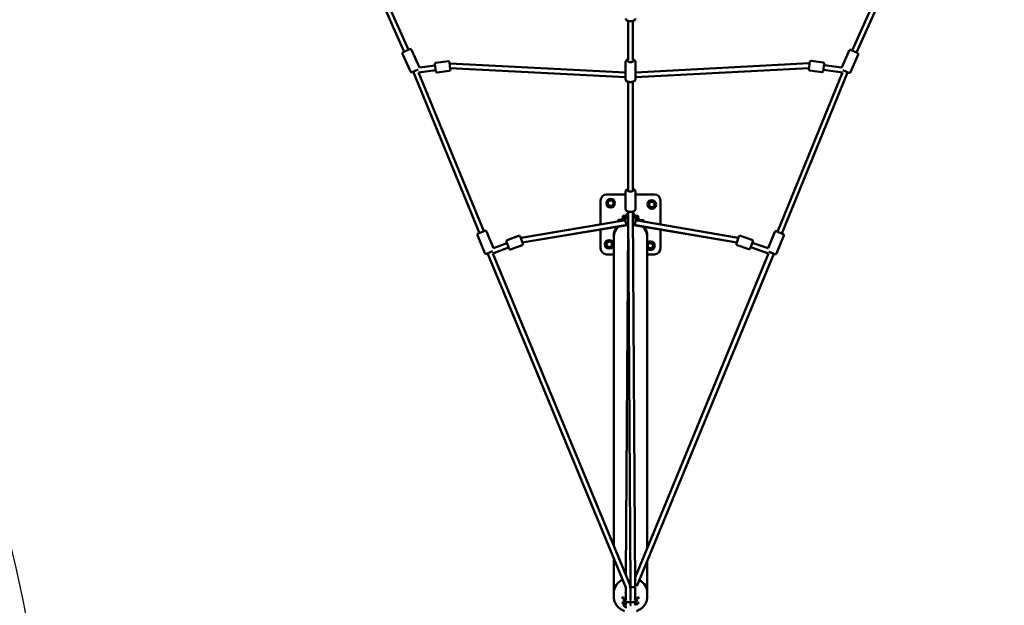
# Model space of a CAD drawing. Units: millimetres. Extents: x 47422 to 100869, y 53125 to 73251.
# Drawn here: x 85922 to 90036, y 56752 to 59198 of the extents above; entities that cross this region are included whole.
import ezdxf

# ---------------------------------------------------------------- set-up
doc = ezdxf.new("R2010")
doc.units = ezdxf.units.MM
doc.layers.add('MD_Visible', color=7, linetype='Continuous', lineweight=50)
doc.styles.get("Standard").update_dxf_attribs({"font": 'arial.ttf'})
doc.dimstyles.new('asd', dxfattribs={"dimtxt": 400, "dimasz": 200, "dimexe": 1.25, "dimexo": 0.625, "dimgap": 80, "dimtad": 1, "dimdec": 0, "dimlfac": 0.1, "dimrnd": 5, "dimtxsty": 'Standard', "dimcen": 0, "dimse1": 1, "dimse2": 1, "dimclre": 6, "dimadec": 0, "dimazin": 0, "dimtfac": 1, "dimtdec": 0, "dimtix": 1, "dimtmove": 2, "dimatfit": 3, "dimfxl": 1, "dimarcsym": 0})

# ---------------------------------------------------------------- blocks, each defined once
blk = doc.blocks.new('CustomObjectsInViewport8_0')
at = {"layer": 'MD_Visible'}
for p, q in [((2981.9, -1378), (3153.6, -1761.2)), ((3006.5, -1383.9), (3171.8, -1753)), ((5025, -1756.1), (5192, -1383.9)), ((5043.2, -1764.3), (5215.9, -1379.5)), ((4088.9, -1802.7), (4088.9, -1632.8)), ((4108.9, -1802.7), (4108.9, -1632.8)), ((3148.6, -1763.4), (3176.8, -1750.7)), ((3216.4, -1826.7), (3183.5, -1753.2)), ((4981.8, -1826.8), (5013.3, -1756.4)), ((5020, -1753.9), (5048.2, -1766.6)), ((3179.2, -1843.9), (3146, -1770)), ((3285.7, -1807.1), (3336.3, -1800.4)), ((3341.9, -1804.7), (3345.9, -1835.5)), ((4078.4, -1848), (3344.4, -1810.1)), ((4078.4, -1875.7), (4078.4, -1803.7)), ((4119.4, -1875.7), (4119.4, -1803.7)), ((4845.4, -1809.1), (4119.4, -1848)), ((4843.9, -1834.5), (4847.9, -1803.7)), ((4853.5, -1799.4), (4904.1, -1806)), ((5017.6, -1847.1), (5050.7, -1773.2)), ((3210.9, -1835.2), (3185.8, -1846.4)), ((3190.8, -1844.2), (3467.2, -2518.7)), ((3200.7, -1839.8), (3199.9, -1840.1)), ((3213.6, -1847.3), (3284.7, -1837.9)), ((3213.6, -1847.3), (3485.7, -2511.1)), ((3216.4, -1826.7), (3282.1, -1818.1)), ((3285.4, -1843.4), (3281.4, -1812.7)), ((3291, -1847.7), (3341.6, -1841.1)), ((4078.4, -1868.1), (3345.2, -1830.2)), ((4844.6, -1829.2), (4119.4, -1868)), ((4713, -2513.1), (4984.4, -1847.3)), ((4731.5, -2520.6), (5006, -1847.4)), ((4848.2, -1840.1), (4898.8, -1846.7)), ((4908.4, -1811.6), (4904.4, -1842.4)), ((4984.4, -1847.3), (4905.1, -1836.9)), ((4981.8, -1826.8), (4907.7, -1817.1)), ((5011, -1849.6), (4986, -1838.4)), ((4078.4, -1875.9), (4078.4, -1875.7)), ((4088.9, -2343.2), (4088.9, -1886.4)), ((4108.9, -2343.2), (4108.9, -1886.4)), ((4119.4, -1875.9), (4119.4, -1875.7)), ((4078.4, -2418.5), (4078.4, -2344.7)), ((4119.4, -2418.5), (4119.4, -2344.7)), ((3973.9, -2482.8), (3973.9, -2382.6)), ((3998.9, -2357.6), (4078.4, -2357.6)), ((4008, -2385.5), (4004.7, -2391.3)), ((4019.2, -2382.9), (4012.5, -2382.9)), ((4027.1, -2391.3), (4023.7, -2385.5)), ((4119.4, -2357.6), (4198.9, -2357.6)), ((4223.9, -2382.6), (4223.9, -2483.2)), ((4004.7, -2396.5), (4008, -2402.3)), ((4012.5, -2404.9), (4019.2, -2404.9)), ((4023.7, -2402.3), (4027.1, -2396.5)), ((4176.6, -2396.2), (4176.6, -2402.9)), ((4185, -2388.4), (4179.2, -2391.7)), ((4179.2, -2407.4), (4185, -2410.8)), ((4196, -2391.7), (4190.2, -2388.4)), ((4190.2, -2410.8), (4196, -2407.4)), ((4198.6, -2402.9), (4198.6, -2396.2)), ((4078.4, -2465.4), (3641.3, -2538.2)), ((4047.5, -2464.6), (4047.6, -2464.5)), ((4047.5, -2464.6), (4047.5, -2464.7)), ((4047.5, -2464.7), (4047.5, -2470.5)), ((4061.7, -2463.7), (4049.1, -2463.7)), ((4061.7, -2465.7), (4049.1, -2465.7)), ((4061.7, -2463.7), (4061.7, -2464.7)), ((4061.7, -2464.6), (4062.5, -2464.6)), ((4061.7, -2464.7), (4061.7, -2465.7)), ((4061.7, -2465.7), (4061.7, -2468.2)), ((4062.5, -2457.6), (4062.5, -2468)), ((4062.5, -2457.6), (4066.5, -2457.6)), ((4066.4, -2457.6), (4066.4, -2452.5)), ((4066.4, -2452.5), (4066.5, -2452.5)), ((4076.5, -2446.1), (4066.5, -2446.1)), ((4066.5, -2446.1), (4066.5, -2451.7)), ((4066.5, -2467.4), (4066.5, -2451.7)), ((4076.5, -2446.1), (4076.5, -2451.7)), ((4076.5, -2465.7), (4076.5, -2451.7)), ((4076.5, -2452.5), (4077.4, -2452.5)), ((4077.4, -2452.5), (4077.4, -2465.6)), ((4078.4, -2452.7), (4078.4, -2470.4)), ((4088.9, -2428.6), (4088.8, -2435.7)), ((4088.9, -2428.6), (4088.9, -2458.1)), ((4088.9, -2428.6), (4098.9, -3997.2)), ((4108.9, -2428.6), (4118.9, -3997.2)), ((4119.4, -2452.7), (4119.4, -2470.4)), ((4548.6, -2538.2), (4119.4, -2465.4)), ((4120.4, -2465.6), (4120.4, -2452.5)), ((4120.4, -2452.5), (4120.5, -2452.5)), ((4130.5, -2446.1), (4120.5, -2446.1)), ((4120.5, -2446.1), (4120.5, -2451.7)), ((4120.5, -2465.6), (4120.5, -2451.7)), ((4130.5, -2446.1), (4130.5, -2451.7)), ((4130.5, -2467.3), (4130.5, -2451.7)), ((4130.5, -2452.5), (4131.4, -2452.5)), ((4130.5, -2457.6), (4134.5, -2457.6)), ((4131.4, -2452.5), (4131.4, -2457.6)), ((4134.5, -2457.6), (4134.5, -2468)), ((4134.5, -2466), (4135.3, -2464.6)), ((4151.1, -2464.6), (4136.9, -2464.6)), ((4153.5, -2466), (4152.7, -2464.6)), ((4153.5, -2471.2), (4153.5, -2466)), ((3462.1, -2520.8), (3490.8, -2509)), ((4084.8, -2484.6), (3646.5, -2557.6)), ((3646.5, -2557.6), (4085.8, -2485.4)), ((3973.9, -2582.6), (3973.9, -2503.8)), ((4088.5, -2488.1), (4079.3, -3947.7)), ((4112, -2485.4), (4543.6, -2557.7)), ((4543.6, -2557.7), (4112.9, -2484.6)), ((4223.9, -2504.2), (4223.9, -2582.6)), ((3490, -2602.3), (3459.3, -2527.3)), ((3525.9, -2581.7), (3497.3, -2511.8)), ((3583.3, -2548.8), (3631, -2530.7)), ((3637.4, -2533.6), (3648.4, -2562.6)), ((4028.9, -2529.8), (4028.9, -2534.4)), ((4029.1, -2534.4), (4029.1, -3826.2)), ((4168.8, -2534.4), (4168.8, -3835.5)), ((4168.9, -2529.8), (4168.9, -2534.4)), ((4541.8, -2562.7), (4552, -2533.5)), ((4558.4, -2530.4), (4606.5, -2547.3)), ((4673.6, -2581.9), (4701.4, -2513.7)), ((4707.9, -2511), (4736.6, -2522.7)), ((4708.8, -2604.2), (4739.4, -2529.2)), ((3523.7, -2603.9), (3589.4, -2579.1)), ((3525.9, -2581.7), (3582.3, -2560.3)), ((3591.3, -2584.2), (3580.4, -2555.2)), ((3597.8, -2587.1), (3645.5, -2569)), ((3999.2, -2562.3), (3999.2, -2569)), ((4007.6, -2554.4), (4001.8, -2557.8)), ((4001.8, -2573.5), (4007.6, -2576.8)), ((4018.6, -2557.8), (4012.8, -2554.4)), ((4012.8, -2576.8), (4018.6, -2573.5)), ((4021.2, -2569), (4021.2, -2562.3)), ((4174.1, -2562.9), (4170.7, -2568.7)), ((4170.7, -2573.9), (4174.1, -2579.7)), ((4185.3, -2560.3), (4178.6, -2560.3)), ((4178.6, -2582.3), (4185.3, -2582.3)), ((4193.1, -2568.7), (4189.8, -2562.9)), ((4189.8, -2579.7), (4193.1, -2573.9)), ((4544.8, -2569.1), (4593, -2586)), ((4609.6, -2553.7), (4599.3, -2582.9)), ((4675.9, -2604), (4601.2, -2577.7)), ((4673.6, -2581.9), (4607.8, -2558.9)), ((3521.9, -2594.6), (3496.6, -2605)), ((3501.7, -2602.9), (4078.9, -3999.2)), ((3523.7, -2603.9), (4098.2, -3993.4)), ((4029.1, -2607.6), (3998.9, -2607.6)), ((4675.9, -2604), (4118.7, -3957.2)), ((4697.2, -2604.9), (4125.1, -3994.1)), ((4198.9, -2607.6), (4168.8, -2607.6)), ((4702.3, -2607), (4676.7, -2596.5)), ((4685.6, -2600.1), (4685.6, -2600.2)), ((4029.1, -3878.6), (4029.1, -4017.1)), ((4168.8, -3888), (4168.8, -4017.1)), ((4028.9, -4037.4), (4028.9, -4021.2)), ((4078.9, -3999.1), (4078.9, -4050.9)), ((4098.9, -4051.7), (4098.9, -3997.2)), ((4098.9, -4051.7), (4098.9, -3997.2)), ((4098.9, -3997.2), (4098.9, -4051.7)), ((4118.9, -4049.1), (4118.9, -3997.2)), ((4118.9, -3997.2), (4118.9, -3997.2)), ((4118.9, -4049.1), (4118.9, -3997.2)), ((4120.2, -4005.9), (4120.2, -4005.9)), ((4122.6, -4000), (4122.6, -4000)), ((4168.9, -4037.4), (4168.9, -4021.2)), ((4070.9, -4052), (4070.9, -4041.6)), ((4070.9, -4073.4), (4070.9, -4063)), ((4078.9, -4059.3), (4078.9, -4072.3)), ((4113.9, -4059.7), (4082.9, -4059.7)), ((4102.2, -4051.7), (4095.6, -4051.7)), ((4101.4, -4073), (4096.4, -4073)), ((4098.9, -4073), (4098.9, -4059.7)), ((4098.9, -4073), (4098.9, -4059.7)), ((4098.9, -4059.7), (4098.9, -4073)), ((4118.9, -4070.8), (4118.9, -4059)), ((4118.9, -4070.8), (4118.9, -4059)), ((4125.9, -4041.6), (4125.9, -4052)), ((4125.9, -4063), (4125.9, -4073.4))]:
    blk.add_line(p, q, dxfattribs=at)
for centre in [(4015.9, -2393.9), (4187.6, -2399.6), (4010.2, -2565.6)]:
    blk.add_circle(centre, 18, dxfattribs=at)
at = {"layer": 'MD_Visible', "extrusion": (0, 0, -1)}
for centre, radius, start, end in [((-3150.6, -1768), 5, 335.8634, 65.8634), ((-3178.9, -1755.3), 5, 65.8634, 155.8634), ((-5017.9, -1758.5), 5, 24.165, 114.165), ((-5046.2, -1771.1), 5, 114.165, 204.165), ((-3286.4, -1812), 5, 352.5348, 82.5348), ((-3336.9, -1805.4), 5, 82.5348, 172.5348), ((-4852.9, -1804.4), 5, 7.4474, 97.4474), ((-4903.4, -1811), 5, 97.4474, 187.4474), ((-3183.7, -1841.9), 5, 245.8634, 335.8634), ((-3290.4, -1842.8), 5, 262.5348, 352.5348), ((-3341, -1836.1), 5, 172.5348, 262.5348), ((-4848.9, -1835.1), 5, 277.4474, 7.4474), ((-4899.4, -1841.7), 5, 187.4474, 277.4474), ((-5013, -1845), 5, 204.165, 294.165), ((-3998.9, -2382.6), 25, 0, 90), ((-4181.9, -2393.9), 11, 7.1643, 82.8357), ((-4198.9, -2382.6), 25, 90, 180), ((-4010.2, -2399.6), 11, 277.1643, 352.8357), ((-3492.6, -2513.7), 5, 67.7187, 157.7187), ((-3464, -2525.4), 5, 337.7187, 67.7187), ((-3585, -2553.4), 5, 339.2696, 69.2696), ((-3632.7, -2535.4), 5, 69.2696, 159.2696), ((-4556.8, -2535.1), 5, 19.3266, 109.3266), ((-4604.9, -2552), 5, 109.3266, 199.3266), ((-4706, -2515.6), 5, 22.1783, 112.1783), ((-4734.7, -2527.3), 5, 112.1783, 202.1783), ((-3596, -2582.4), 5, 249.2696, 339.2696), ((-3643.7, -2564.4), 5, 159.2696, 249.2696), ((-3998.9, -2582.6), 25, 270, 0), ((-4015.9, -2571.3), 11, 187.1643, 262.8357), ((-4187.6, -2565.6), 11, 97.1643, 172.8357), ((-4198.9, -2582.6), 25, 180, 270), ((-4546.5, -2564.4), 5, 289.3266, 19.3266), ((-4594.6, -2581.3), 5, 199.3266, 289.3266), ((-3494.7, -2600.4), 5, 247.7187, 337.7187), ((-4704.2, -2602.3), 5, 202.1783, 292.1783)]:
    blk.add_arc(centre, radius, start, end, dxfattribs=at)
at = {"layer": 'MD_Visible'}
for centre, radius, start, end in [((4015.9, -2393.9), 11.5, 106.9574, 133.0426), ((4015.9, -2393.9), 12.5, 118.3576, 121.6424), ((4015.9, -2393.9), 11.5, 46.9574, 73.0426), ((4015.9, -2393.9), 12.5, 58.3576, 61.6424), ((4015.9, -2393.9), 12.5, 178.3576, 181.6424), ((4015.9, -2393.9), 11.5, 166.9574, 193.0426), ((4015.9, -2393.9), 11.5, 226.9574, 253.0426), ((4015.9, -2393.9), 12.5, 238.3576, 241.6424), ((4015.9, -2393.9), 11.5, 286.9574, 313.0426), ((4015.9, -2393.9), 12.5, 298.3576, 301.6424), ((4015.9, -2393.9), 11.5, 346.9574, 13.0426), ((4015.9, -2393.9), 12.5, 358.3576, 1.6424), ((4187.6, -2399.6), 11.5, 136.9574, 163.0426), ((4187.6, -2399.6), 12.5, 148.3576, 151.6424), ((4187.6, -2399.6), 11.5, 196.9574, 223.0426), ((4187.6, -2399.6), 12.5, 208.3576, 211.6424), ((4187.6, -2399.6), 11.5, 76.9574, 103.0426), ((4187.6, -2399.6), 11.5, 256.9574, 283.0426), ((4187.6, -2399.6), 12.5, 88.3576, 91.6424), ((4187.6, -2399.6), 12.5, 268.3576, 271.6424), ((4187.6, -2399.6), 11.5, 16.9574, 43.0426), ((4187.6, -2399.6), 11.5, 316.9574, 343.0426), ((4187.6, -2399.6), 12.5, 28.3576, 31.6424), ((4187.6, -2399.6), 12.5, 328.3576, 331.6424), ((4010.2, -2565.6), 11.5, 136.9574, 163.0426), ((4010.2, -2565.6), 12.5, 148.3576, 151.6424), ((4010.2, -2565.6), 11.5, 196.9574, 223.0426), ((4010.2, -2565.6), 12.5, 208.3576, 211.6424), ((4010.2, -2565.6), 11.5, 76.9574, 103.0426), ((4010.2, -2565.6), 11.5, 256.9574, 283.0426), ((4010.2, -2565.6), 12.5, 88.3576, 91.6424), ((4010.2, -2565.6), 12.5, 268.3576, 271.6424), ((4010.2, -2565.6), 11.5, 16.9574, 43.0426), ((4010.2, -2565.6), 11.5, 316.9574, 343.0426), ((4010.2, -2565.6), 12.5, 28.3576, 31.6424), ((4010.2, -2565.6), 12.5, 328.3576, 331.6424), ((4181.9, -2571.3), 18, 222.9296, 137.0704), ((4181.9, -2571.3), 12.5, 178.3576, 181.6424), ((4181.9, -2571.3), 11.5, 166.9574, 193.0426), ((4181.9, -2571.3), 11.5, 106.9574, 133.0426), ((4181.9, -2571.3), 11.5, 226.9574, 253.0426), ((4181.9, -2571.3), 12.5, 118.3576, 121.6424), ((4181.9, -2571.3), 12.5, 238.3576, 241.6424), ((4181.9, -2571.3), 11.5, 46.9574, 73.0426), ((4181.9, -2571.3), 11.5, 286.9574, 313.0426), ((4181.9, -2571.3), 12.5, 58.3576, 61.6424), ((4181.9, -2571.3), 12.5, 298.3576, 301.6424), ((4181.9, -2571.3), 11.5, 346.9574, 13.0426), ((4181.9, -2571.3), 12.5, 358.3576, 1.6424)]:
    blk.add_arc(centre, radius, start, end, dxfattribs=at)
for centre, major_axis, ratio, start_param, end_param in [((3343.9, -1820.1), (15.9, -0.8), 0.629505, 1.570796, 1.686071), ((3642.9, -2548.1), (-15.5, -2.6), 0.63656, 4.714066, 4.839239), ((3510.9, -2599.1), (9.24, 3.82), 0.008667, 2.793695, 3.141593), ((4687.9, -2601.1), (-9.25, 3.81), 0.003502, 1.243919, 3.934821), ((4098.9, -4021.2), (70, 0), 0.891007, 2.070378, 3.141593), ((4098.9, -4021.2), (70, 0), 0.891007, 0, 1.016312), ((4074.9, -4027.1), (8, 0), 0.891007, 1.243065, 1.243074), ((4074.9, -4027.8), (8, 0), 0.891007, 1.239634, 1.23964), ((4088.9, -3997.2), (9.24, 3.82), 0.008667, 5.271898, 7.325157), ((4088.9, -3997.2), (10, 0), 0.225324, 0.006699, 1.088984), ((4108.9, -3997.2), (10, 0.03), 0.042181, -0.000134, 0.000134), ((4066.9, -4040.7), (2.5, 0), 0.891007, 3.346841, 6.077937), ((4066.9, -4062.1), (2.5, 0), 0.891007, 3.346841, 6.077937), ((4130.9, -4040.7), (2.5, 0), 0.891007, 3.346841, 6.077937), ((4130.9, -4062.1), (2.5, 0), 0.891007, 3.346841, 6.077937)]:
    blk.add_ellipse(centre, major_axis=major_axis, ratio=ratio, start_param=start_param, end_param=end_param, dxfattribs=at)
at = {"layer": 'MD_Visible', "extrusion": (0, 0, -1)}
for centre, major_axis, ratio, start_param, end_param in [((4098.9, -1799.3), (12.5, 0), 0.459563, 5.639684, 10.068279), ((4845.9, -1819.1), (-15.8, -0.8), 0.633512, 1.570796, 1.571147), ((4845.9, -1819.1), (-15.8, -0.8), 0.633512, 1.571147, 1.687817), ((4098.9, -2340.1), (12.5, 0), 0.409876, 5.639684, 10.068279), ((4098.9, -2451), (12.5, 0), 0.938343, 2.46885, 3.785094), ((4098.9, -2451), (12.5, 0), 0.938343, 5.657756, 6.896692), ((4098.9, -2534.4), (-70, 0), 0.891007, 6.217708, 7.038028), ((4098.9, -2529.8), (-70, 0), 0.891007, 0, 0.642289), ((4098.9, -2534.4), (-69.8, 0), 0.891007, 0, 0.757773), ((4098.9, -2534.4), (-69.9, 0), 0.891007, 2.387947, 3.141593), ((4098.9, -2534.4), (-70, 0), 0.891007, 2.390871, 3.20707), ((4098.9, -2529.8), (-70, 0), 0.891007, 2.503243, 3.141593), ((4546.9, -2548.1), (15.3, -2.6), 0.643067, 4.714077, 4.822563), ((4074.9, -4027.8), (-4.2, 0), 0.891007, 2.451757, 2.451762), ((4108.9, -3997.2), (-10, 0), 0.225324, 3.12974, 3.141593), ((4121.9, -4027.8), (-4.2, 0), 0.891007, 1.051568, 1.051572)]:
    blk.add_ellipse(centre, major_axis=major_axis, ratio=ratio, start_param=start_param, end_param=end_param, dxfattribs=at)
for centre in [(4066.9, -4041.6), (4066.9, -4063)]:
    blk.add_ellipse(centre, major_axis=(-2.5, 0), ratio=0.891007, dxfattribs=at)
at = {"layer": 'MD_Visible'}
for centre in [(4130.9, -4041.6), (4130.9, -4063)]:
    blk.add_ellipse(centre, major_axis=(2.5, 0), ratio=0.891007, dxfattribs=at)
for points, knots in [([(4119.4, -1622.1), (4119.4, -1623.2), (4119.2, -1624.3), (4118.3, -1626.4), (4117.7, -1627.4), (4115.9, -1629.3), (4114.7, -1630.2), (4111.6, -1631.9), (4109.7, -1632.7), (4105.6, -1633.7), (4103.5, -1634), (4099.2, -1634.3), (4097, -1634.2), (4092.9, -1633.8), (4090.8, -1633.4), (4087, -1632.2), (4085.2, -1631.4), (4081.9, -1629.4), (4080.5, -1628), (4078.9, -1625.1), (4078.5, -1623.8), (4078.4, -1622.3), (4078.4, -1622.2), (4078.4, -1622.1)], [2.761869, 2.761869, 2.761869, 2.761869, 2.946995, 2.946995, 3.15717, 3.15717, 3.44922, 3.44922, 3.829542, 3.829542, 4.199084, 4.199084, 4.555702, 4.555702, 4.91403, 4.91403, 5.288057, 5.288057, 5.658675, 5.658675, 5.887375, 5.887375, 5.903461, 5.903461, 5.903461, 5.903461]), ([(4088.9, -1793), (4087, -1793.6), (4085.1, -1794.4), (4081.9, -1796.5), (4080.5, -1797.8), (4078.9, -1800.7), (4078.5, -1802.1), (4078.4, -1803.5), (4078.4, -1803.6), (4078.4, -1803.7)], [5.6761606, 5.6761606, 5.6761606, 5.6761606, 6.0475054, 6.0475054, 6.4181233, 6.4181233, 6.6468235, 6.6468235, 6.6629093, 6.6629093, 6.6629093, 6.6629093]), ([(4119.4, -1803.7), (4119.4, -1802.6), (4119.2, -1801.5), (4118.3, -1799.4), (4117.7, -1798.4), (4115.9, -1796.5), (4114.7, -1795.6), (4112, -1794.1), (4110.5, -1793.5), (4108.9, -1793)], [3.5213167, 3.5213167, 3.5213167, 3.5213167, 3.7064435, 3.7064435, 3.9166182, 3.9166182, 4.2086678, 4.2086678, 4.5080654, 4.5080654, 4.5080654, 4.5080654]), ([(4119.4, -1875.7), (4119.4, -1876.8), (4119.2, -1877.9), (4118.3, -1880), (4117.7, -1880.9), (4115.9, -1882.9), (4114.7, -1883.8), (4111.6, -1885.5), (4109.7, -1886.2), (4105.6, -1887.3), (4103.5, -1887.6), (4099.2, -1887.8), (4097, -1887.8), (4092.9, -1887.4), (4090.8, -1887), (4087, -1885.8), (4085.2, -1885), (4081.9, -1882.9), (4080.5, -1881.6), (4078.9, -1878.7), (4078.5, -1877.3), (4078.4, -1875.9), (4078.4, -1875.8), (4078.4, -1875.7)], [2.761869, 2.761869, 2.761869, 2.761869, 2.946995, 2.946995, 3.15717, 3.15717, 3.44922, 3.44922, 3.829542, 3.829542, 4.199084, 4.199084, 4.555702, 4.555702, 4.91403, 4.91403, 5.288057, 5.288057, 5.658675, 5.658675, 5.887375, 5.887375, 5.903461, 5.903461, 5.903461, 5.903461]), ([(4078.4, -1875.9), (4078.4, -1877), (4078.6, -1878.1), (4079.5, -1880.2), (4080.2, -1881.2), (4081.9, -1883.2), (4083.2, -1884.1), (4085.8, -1885.6), (4087.3, -1886.2), (4088.9, -1886.6)], [4.712389, 4.712389, 4.712389, 4.712389, 4.8975158, 4.8975158, 5.1076905, 5.1076905, 5.39974, 5.39974, 5.6991377, 5.6991377, 5.6991377, 5.6991377]), ([(4108.9, -1886.6), (4110.9, -1886), (4112.7, -1885.3), (4115.9, -1883.2), (4117.4, -1881.8), (4119, -1878.9), (4119.4, -1877.6), (4119.4, -1876.1), (4119.4, -1876), (4119.4, -1875.9)], [6.8672329, 6.8672329, 6.8672329, 6.8672329, 7.2385776, 7.2385776, 7.6091956, 7.6091956, 7.8378958, 7.8378958, 7.8539816, 7.8539816, 7.8539816, 7.8539816]), ([(4088.9, -2334.6), (4087.3, -2335), (4085.8, -2335.6), (4082.6, -2337.2), (4081, -2338.4), (4079.1, -2341.2), (4078.6, -2342.5), (4078.4, -2344.2), (4078.4, -2344.4), (4078.4, -2344.7)], [5.6948025, 5.6948025, 5.6948025, 5.6948025, 6.0086355, 6.0086355, 6.4046624, 6.4046624, 6.6324421, 6.6324421, 6.6721761, 6.6721761, 6.6721761, 6.6721761]), ([(4119.4, -2344.7), (4119.4, -2343.6), (4119.2, -2342.6), (4118.4, -2340.7), (4117.8, -2339.9), (4116.2, -2338.1), (4115.1, -2337.3), (4112.4, -2335.7), (4110.7, -2335.1), (4108.9, -2334.6)], [3.5305835, 3.5305835, 3.5305835, 3.5305835, 3.69549, 3.69549, 3.88403, 3.88403, 4.1575454, 4.1575454, 4.5079571, 4.5079571, 4.5079571, 4.5079571]), ([(4119.4, -2418.5), (4119.4, -2419.6), (4119.2, -2420.6), (4118.4, -2422.5), (4117.8, -2423.4), (4116.2, -2425.2), (4115.1, -2426), (4112.2, -2427.6), (4110.3, -2428.3), (4106.3, -2429.3), (4104.2, -2429.6), (4100, -2429.9), (4097.8, -2429.9), (4093.7, -2429.6), (4091.7, -2429.3), (4087.9, -2428.4), (4086, -2427.8), (4082.6, -2426), (4081, -2424.8), (4079.1, -2422), (4078.6, -2420.7), (4078.4, -2419), (4078.4, -2418.8), (4078.4, -2418.5)], [2.752602, 2.752602, 2.752602, 2.752602, 2.917508, 2.917508, 3.106048, 3.106048, 3.379564, 3.379564, 3.771971, 3.771971, 4.146076, 4.146076, 4.501957, 4.501957, 4.857865, 4.857865, 5.230654, 5.230654, 5.626681, 5.626681, 5.85446, 5.85446, 5.894195, 5.894195, 5.894195, 5.894195]), ([(4088.9, -2435.7), (4088, -2436.2), (4087.1, -2436.8), (4084.5, -2438.7), (4083, -2440.3), (4080.6, -2443.8), (4079.7, -2445.7), (4078.6, -2449.4), (4078.4, -2451.1), (4078.4, -2452.7)], [2.086959, 2.086959, 2.086959, 2.086959, 2.24663, 2.24663, 2.56908, 2.56908, 2.886013, 2.886013, 3.141593, 3.141593, 3.141593, 3.141593]), ([(4119.4, -2452.7), (4119.4, -2450.7), (4119.1, -2448.6), (4117.7, -2444.7), (4116.7, -2442.9), (4114.2, -2439.5), (4112.6, -2438.1), (4110.3, -2436.4), (4109.6, -2436.1), (4109, -2435.7)], [0, 0, 0, 0, 0.310994, 0.310994, 0.62397, 0.62397, 0.941797, 0.941797, 1.050099, 1.050099, 1.050099, 1.050099]), ([(4089.3, -2487.7), (4088.2, -2487.1), (4087.2, -2486.5), (4084.5, -2484.4), (4083, -2482.9), (4080.6, -2479.4), (4079.7, -2477.4), (4078.6, -2473.8), (4078.4, -2472.1), (4078.4, -2470.4)], [8.347186, 8.347186, 8.347186, 8.347186, 8.529816, 8.529816, 8.852265, 8.852265, 9.169199, 9.169199, 9.424778, 9.424778, 9.424778, 9.424778]), ([(4084.9, -2485.5), (4085.6, -2486.1), (4086.2, -2486.6), (4087.7, -2487.6), (4088.5, -2488.1), (4089.3, -2488.5)], [3.9529465, 3.9529465, 3.9529465, 3.9529465, 4.081806, 4.081806, 4.218938, 4.218938, 4.218938, 4.218938]), ([(4119.4, -2470.4), (4119.4, -2472.4), (4119.1, -2474.5), (4117.7, -2478.4), (4116.7, -2480.3), (4114.2, -2483.6), (4112.6, -2485.1), (4110.4, -2486.6), (4109.8, -2486.9), (4109.3, -2487.2)], [6.283185, 6.283185, 6.283185, 6.283185, 6.594179, 6.594179, 6.907155, 6.907155, 7.224982, 7.224982, 7.314713, 7.314713, 7.314713, 7.314713]), ([(4109.3, -2488.1), (4110.1, -2487.6), (4110.9, -2487.1), (4112, -2486.3), (4112.5, -2485.9), (4112.9, -2485.6)], [5.2525564, 5.2525564, 5.2525564, 5.2525564, 5.3887174, 5.3887174, 5.4689162, 5.4689162, 5.4689162, 5.4689162]), ([(4098.9, -3997.2), (4098.9, -3997.2), (4099, -3997.3), (4099.3, -3997.3), (4099.5, -3997.4), (4100.3, -3997.5), (4101.1, -3997.5), (4103, -3997.6), (4104, -3997.6), (4106.4, -3997.7), (4107.6, -3997.7), (4110.2, -3997.7), (4111.4, -3997.7), (4113.8, -3997.6), (4114.9, -3997.6), (4116.7, -3997.5), (4117.5, -3997.4), (4118.6, -3997.3), (4118.9, -3997.2), (4118.9, -3997.2), (4118.9, -3997.2), (4118.9, -3997.2)], [0.01108, 0.01108, 0.01108, 0.01108, 0.226206, 0.226206, 0.451572, 0.451572, 0.849794, 0.849794, 1.234991, 1.234991, 1.614211, 1.614211, 1.99354, 1.99354, 2.379424, 2.379424, 2.778599, 2.778599, 3.205516, 3.205516, 3.207, 3.207, 3.207, 3.207]), ([(4028.9, -4037.4), (4028.9, -4042.7), (4029.7, -4048.1), (4032.5, -4058.4), (4034.7, -4063.4), (4040.2, -4072.7), (4043.6, -4077), (4051.3, -4084.6), (4055.7, -4088), (4064.7, -4093.4), (4069.2, -4095.5), (4074, -4097.2)], [3.141593, 3.141593, 3.141593, 3.141593, 3.38578, 3.38578, 3.629968, 3.629968, 3.874156, 3.874156, 4.118344, 4.118344, 4.339993, 4.339993, 4.339993, 4.339993]), ([(4082.9, -4059.7), (4081.9, -4059.7), (4080.9, -4059.6), (4078.9, -4059.3), (4077.9, -4059.1), (4076, -4058.5), (4075.1, -4058.1), (4073.5, -4057), (4072.7, -4056.4), (4071.6, -4054.8), (4071.2, -4054), (4070.9, -4052.7), (4070.9, -4052.4), (4070.9, -4052)], [3.141593, 3.141593, 3.141593, 3.141593, 3.455752, 3.455752, 3.769911, 3.769911, 4.08407, 4.08407, 4.39823, 4.39823, 4.632014, 4.632014, 4.712389, 4.712389, 4.712389, 4.712389]), ([(4082.9, -4081), (4081.9, -4081), (4080.9, -4081), (4078.9, -4080.7), (4077.9, -4080.4), (4076, -4079.8), (4075.1, -4079.4), (4073.5, -4078.4), (4072.7, -4077.8), (4071.6, -4076.2), (4071.2, -4075.3), (4070.9, -4074.1), (4070.9, -4073.7), (4070.9, -4073.4)], [3.141593, 3.141593, 3.141593, 3.141593, 3.455752, 3.455752, 3.769911, 3.769911, 4.08407, 4.08407, 4.39823, 4.39823, 4.632014, 4.632014, 4.712389, 4.712389, 4.712389, 4.712389]), ([(4082.1, -4051.6), (4081.9, -4051.6), (4081.6, -4051.6), (4080.9, -4051.5), (4080.4, -4051.4), (4079.6, -4051.2), (4079.3, -4051.1), (4078.8, -4050.9), (4078.7, -4050.8), (4078.5, -4050.7), (4078.4, -4050.7), (4078.4, -4050.7)], [3.2674423, 3.2674423, 3.2674423, 3.2674423, 3.3998994, 3.3998994, 3.6516626, 3.6516626, 3.8835076, 3.8835076, 4.0849959, 4.0849959, 4.2374527, 4.2374527, 4.2374527, 4.2374527]), ([(4081.1, -4072.9), (4080.7, -4072.9), (4080.3, -4072.8), (4079.6, -4072.6), (4079.3, -4072.5), (4078.8, -4072.3), (4078.7, -4072.2), (4078.5, -4072.1), (4078.4, -4072.1), (4078.4, -4072.1)], [3.4405208, 3.4405208, 3.4405208, 3.4405208, 3.6516626, 3.6516626, 3.8835076, 3.8835076, 4.0849959, 4.0849959, 4.2374527, 4.2374527, 4.2374527, 4.2374527]), ([(4125.9, -4052), (4125.9, -4052.7), (4125.8, -4053.4), (4125.3, -4054.7), (4124.9, -4055.3), (4124, -4056.5), (4123.3, -4057), (4121.9, -4058), (4121, -4058.4), (4119.2, -4059), (4118.2, -4059.2), (4116.2, -4059.6), (4115.2, -4059.6), (4114.1, -4059.7), (4114, -4059.7), (4113.9, -4059.7)], [1.570796, 1.570796, 1.570796, 1.570796, 1.738223, 1.738223, 1.92441, 1.92441, 2.175683, 2.175683, 2.489842, 2.489842, 2.804001, 2.804001, 3.118161, 3.118161, 3.141593, 3.141593, 3.141593, 3.141593]), ([(4118.4, -4050.7), (4118.4, -4050.7), (4118.4, -4050.7), (4118.2, -4050.8), (4118.1, -4050.8), (4117.8, -4051), (4117.6, -4051.1), (4117, -4051.3), (4116.7, -4051.4), (4116.2, -4051.4), (4116.2, -4051.4), (4116.2, -4051.5)], [2.0457326, 2.0457326, 2.0457326, 2.0457326, 2.1648597, 2.1648597, 2.3331099, 2.3331099, 2.5245568, 2.5245568, 2.7436449, 2.7436449, 2.7575517, 2.7575517, 2.7575517, 2.7575517]), ([(4118.3, -4072.1), (4118.3, -4072.1), (4118.3, -4072.1), (4118.2, -4072.2), (4118.1, -4072.2), (4117.9, -4072.3), (4117.8, -4072.4), (4117.7, -4072.4)], [2.1551431, 2.1551431, 2.1551431, 2.1551431, 2.1648597, 2.1648597, 2.3331099, 2.3331099, 2.4225497, 2.4225497, 2.4225497, 2.4225497]), ([(4123.9, -4097.2), (4128.6, -4095.5), (4133.2, -4093.4), (4142.1, -4088), (4146.5, -4084.6), (4154.2, -4077), (4157.6, -4072.7), (4163.1, -4063.4), (4165.3, -4058.4), (4168.2, -4048.1), (4168.9, -4042.7), (4168.9, -4037.4)], [5.084785, 5.084785, 5.084785, 5.084785, 5.306434, 5.306434, 5.550622, 5.550622, 5.79481, 5.79481, 6.038997, 6.038997, 6.283185, 6.283185, 6.283185, 6.283185])]:
    blk.add_open_spline(points, degree=3, knots=knots, dxfattribs=at)
for points, weights in [([(4009.3, -2383.3), (4008.7, -2384.4), (4008, -2385.5)], [1, 1.00584268961, 1]), ([(4012.5, -2382.9), (4011.3, -2382.9), (4009.9, -2382.9)], [1, 1.00584268961, 1]), ([(4021.8, -2382.9), (4020.5, -2382.9), (4019.2, -2382.9)], [1, 1.00584268961, 1]), ([(4023.7, -2385.5), (4023.1, -2384.4), (4022.4, -2383.3)], [1, 1.00584268961, 1]), ([(4004.7, -2391.3), (4004.1, -2392.4), (4003.4, -2393.6)], [1, 1.00584268961, 1]), ([(4003.4, -2394.3), (4004.1, -2395.4), (4004.7, -2396.5)], [1, 1.00584268961, 1]), ([(4008, -2402.3), (4008.7, -2403.4), (4009.3, -2404.6)], [1, 1.00584268961, 1]), ([(4009.9, -2404.9), (4011.3, -2404.9), (4012.5, -2404.9)], [1, 1.00584268961, 1]), ([(4019.2, -2404.9), (4020.5, -2404.9), (4021.8, -2404.9)], [1, 1.00584268961, 1]), ([(4022.4, -2404.6), (4023.1, -2403.4), (4023.7, -2402.3)], [1, 1.00584268961, 1]), ([(4028.4, -2393.6), (4027.7, -2392.4), (4027.1, -2391.3)], [1, 1.00584268961, 1]), ([(4027.1, -2396.5), (4027.7, -2395.4), (4028.4, -2394.3)], [1, 1.00584268961, 1]), ([(4176.6, -2393.6), (4176.6, -2395), (4176.6, -2396.2)], [1, 1.00584268961, 1]), ([(4176.6, -2402.9), (4176.6, -2404.2), (4176.6, -2405.5)], [1, 1.00584268961, 1]), ([(4179.2, -2391.7), (4178.1, -2392.3), (4177, -2393)], [1, 1.00584268961, 1]), ([(4177, -2406.1), (4178.1, -2406.8), (4179.2, -2407.4)], [1, 1.00584268961, 1]), ([(4187.2, -2387.1), (4186.1, -2387.8), (4185, -2388.4)], [1, 1.00584268961, 1]), ([(4185, -2410.8), (4186.1, -2411.4), (4187.2, -2412.1)], [1, 1.00584268961, 1]), ([(4190.2, -2388.4), (4189.1, -2387.8), (4188, -2387.1)], [1, 1.00584268961, 1]), ([(4188, -2412.1), (4189.1, -2411.4), (4190.2, -2410.8)], [1, 1.00584268961, 1]), ([(4198.2, -2393), (4197.1, -2392.3), (4196, -2391.7)], [1, 1.00584268961, 1]), ([(4196, -2407.4), (4197.1, -2406.8), (4198.2, -2406.1)], [1, 1.00584268961, 1]), ([(4198.6, -2396.2), (4198.6, -2395), (4198.6, -2393.6)], [1, 1.00584268961, 1]), ([(4198.6, -2405.5), (4198.6, -2404.2), (4198.6, -2402.9)], [1, 1.00584268961, 1]), ([(4049.1, -2463.7), (4047.5, -2464.2), (4047.5, -2464.7)], [1, 1.0379548493, 1]), ([(4047.5, -2464.7), (4047.5, -2465.2), (4049.1, -2465.7)], [1, 1.0379548493, 1]), ([(4049.1, -2465.7), (4048.3, -2468.2), (4047.9, -2470.5)], [1, 1.01842037992, 1.01896107371]), ([(4135.3, -2464.6), (4135.3, -2464.6), (4136.9, -2464.6)], [1.07735026919, 1.07735026919, 1]), ([(4136.9, -2464.6), (4136.3, -2466.5), (4135.9, -2468.2)], [1, 1.02906440213, 1.0472078407]), ([(4151.1, -2464.6), (4152.7, -2464.6), (4152.7, -2464.6)], [1, 1.07735026919, 1.07735026919]), ([(4152.6, -2471.1), (4152.2, -2468), (4151.1, -2464.6)], [1.07028863788, 1.05397893883, 1]), ([(3999.2, -2559.7), (3999.2, -2561), (3999.2, -2562.3)], [1, 1.00584268961, 1]), ([(3999.2, -2569), (3999.2, -2570.2), (3999.2, -2571.6)], [1, 1.00584268961, 1]), ([(4001.8, -2557.8), (4000.7, -2558.4), (3999.6, -2559.1)], [1, 1.00584268961, 1]), ([(3999.6, -2572.2), (4000.7, -2572.9), (4001.8, -2573.5)], [1, 1.00584268961, 1]), ([(4009.9, -2553.1), (4008.7, -2553.8), (4007.6, -2554.4)], [1, 1.00584268961, 1]), ([(4007.6, -2576.8), (4008.7, -2577.5), (4009.9, -2578.1)], [1, 1.00584268961, 1]), ([(4012.8, -2554.4), (4011.7, -2553.8), (4010.6, -2553.1)], [1, 1.00584268961, 1]), ([(4010.6, -2578.1), (4011.7, -2577.5), (4012.8, -2576.8)], [1, 1.00584268961, 1]), ([(4020.9, -2559.1), (4019.7, -2558.4), (4018.6, -2557.8)], [1, 1.00584268961, 1]), ([(4018.6, -2573.5), (4019.7, -2572.9), (4020.9, -2572.2)], [1, 1.00584268961, 1]), ([(4021.2, -2562.3), (4021.2, -2561), (4021.2, -2559.7)], [1, 1.00584268961, 1]), ([(4021.2, -2571.6), (4021.2, -2570.2), (4021.2, -2569)], [1, 1.00584268961, 1]), ([(4170.7, -2568.7), (4170.1, -2569.8), (4169.4, -2570.9)], [1, 1.00584268961, 1]), ([(4169.4, -2571.7), (4170.1, -2572.8), (4170.7, -2573.9)], [1, 1.00584268961, 1]), ([(4175.4, -2560.7), (4174.7, -2561.8), (4174.1, -2562.9)], [1, 1.00584268961, 1]), ([(4174.1, -2579.7), (4174.7, -2580.8), (4175.4, -2581.9)], [1, 1.00584268961, 1]), ([(4178.6, -2560.3), (4177.3, -2560.3), (4176, -2560.3)], [1, 1.00584268961, 1]), ([(4176, -2582.3), (4177.3, -2582.3), (4178.6, -2582.3)], [1, 1.00584268961, 1]), ([(4187.9, -2560.3), (4186.5, -2560.3), (4185.3, -2560.3)], [1, 1.00584268961, 1]), ([(4185.3, -2582.3), (4186.5, -2582.3), (4187.9, -2582.3)], [1, 1.00584268961, 1]), ([(4189.8, -2562.9), (4189.2, -2561.8), (4188.5, -2560.7)], [1, 1.00584268961, 1]), ([(4188.5, -2581.9), (4189.2, -2580.8), (4189.8, -2579.7)], [1, 1.00584268961, 1]), ([(4194.4, -2570.9), (4193.8, -2569.8), (4193.1, -2568.7)], [1, 1.00584268961, 1]), ([(4193.1, -2573.9), (4193.8, -2572.8), (4194.4, -2571.7)], [1, 1.00584268961, 1])]:
    blk.add_rational_spline(points, weights, degree=2, dxfattribs=at)
blk = doc.blocks.new('*D17')
at = {"color": 0, "lineweight": -2, "transparency": 16777216}
blk.add_line((77879.8, 55568.1), (77879.8, 70808.2), dxfattribs=at)
at = {"color": 0, "transparency": 16777216}
for points in [[(77846.5, 70808.2), (77913.2, 70808.2), (77879.8, 71008.2)], [(77846.5, 55568.1), (77913.2, 55568.1), (77879.8, 55368.1)]]:
    blk.add_solid(points, dxfattribs=at)
at = {"layer": 'Defpoints', "color": 0, "transparency": 16777216}
for p in [(77879.8, 71008.2), (87538.2, 71008.2), (87538.2, 55368.1)]:
    blk.add_point(p, dxfattribs=at)
at = {"color": 0, "transparency": 16777216, "insert": (77595.6, 63188.1), "char_height": 400, "attachment_point": 5, "rotation": 90}
blk.add_mtext('1565', dxfattribs=at)
blk = doc.blocks.new('*D18')
at = {"color": 0, "lineweight": -2, "transparency": 16777216}
blk.add_line((76385.6, 72305.2), (76385.6, 54071.1), dxfattribs=at)
at = {"color": 0, "transparency": 16777216}
for points in [[(76352.3, 72305.2), (76419, 72305.2), (76385.6, 72505.2)], [(76352.3, 54071.1), (76419, 54071.1), (76385.6, 53871.1)]]:
    blk.add_solid(points, dxfattribs=at)
at = {"layer": 'Defpoints', "color": 0, "transparency": 16777216}
for p in [(87525.7, 72505.2), (76385.6, 53871.1), (87525.7, 53871.1)]:
    blk.add_point(p, dxfattribs=at)
at = {"color": 0, "transparency": 16777216, "insert": (76101.4, 63188.1), "char_height": 400, "attachment_point": 5, "rotation": 90}
blk.add_mtext('1865', dxfattribs=at)

msp = doc.modelspace()

# ---------------------------------------------------------------- linework, layer by layer
msp.add_lwpolyline([(96198.5, 60742.5, 0.450922), (90919.8, 55463.8, -0.531565), (88948.4, 53948, 0.162241), (88000, 53948, -0.531569), (86028.6, 55463.8, 0.450929), (80749.8, 60742.5, -0.531569), (79234, 62713.9, 0.162241), (79234, 63662.4, -0.531565), (80749.8, 65633.7, 0.450922), (86028.5, 70912.5, -0.531565), (87999.9, 72428.3, 0.162241), (88948.4, 72428.3, -0.531561), (90919.8, 70912.5, 0.450914), (96198.5, 65633.8, -0.531561), (97714.3, 63662.4, 0.162241), (97714.3, 62713.9, -0.531565)], format="xyb", close=True)

# ---------------------------------------------------------------- block references
at = {"layer": 'MD_Visible'}
msp.add_blockref('CustomObjectsInViewport8_0', (84375.3, 60825.2), dxfattribs=at)

# ---------------------------------------------------------------- dimensions: what is measured, and where the dimension line sits
for base, p1, p2, picture, middle in [((76385.6, 53871.1), (87525.7, 72505.2), (87525.7, 53871.1), '*D18', (76101.4, 63188.1)), ((77879.8, 71008.2), (87538.2, 55368.1), (87538.2, 71008.2), '*D17', (77595.6, 63188.1))]:
    dim = msp.add_linear_dim(base=base, p1=p1, p2=p2, angle=90, dimstyle='asd')
    dim.commit()
    dim.dimension.update_dxf_attribs({"geometry": picture, "text_midpoint": middle})

doc.saveas('drawing.dxf')
